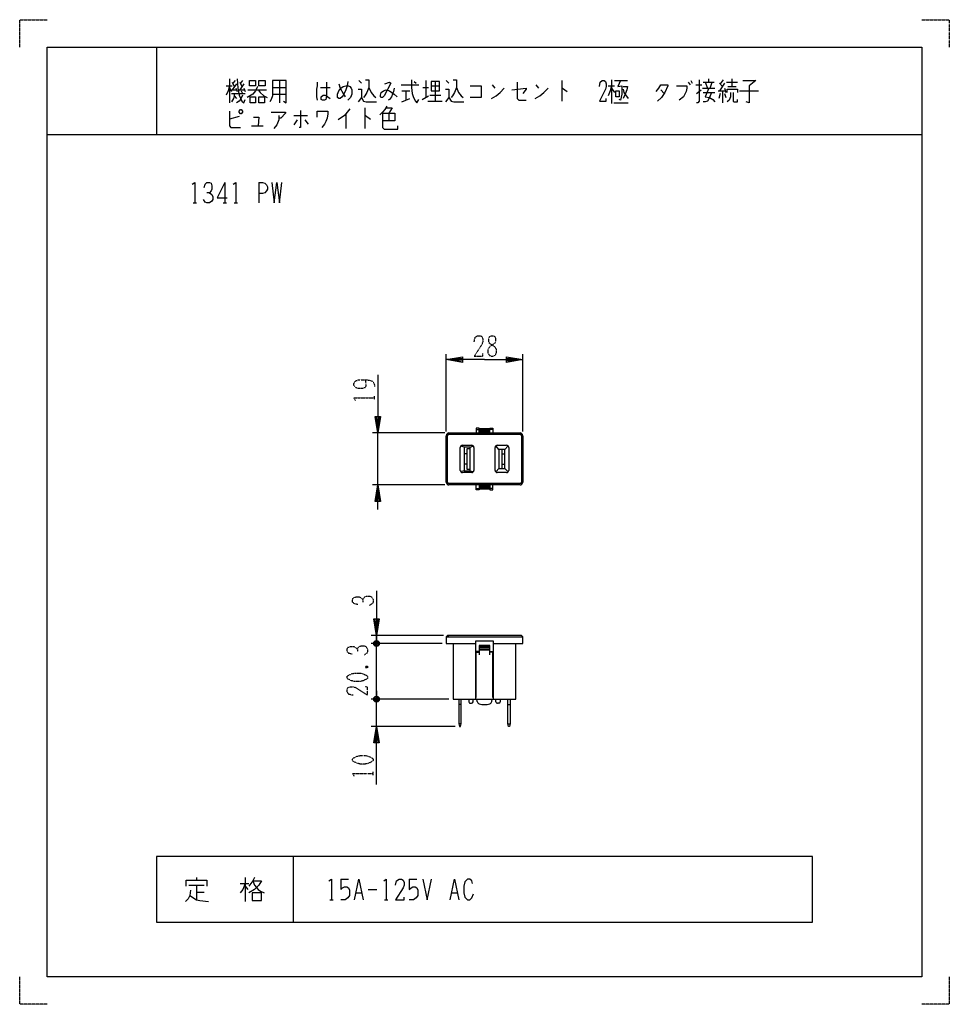
# Model space of a CAD drawing. Extents: x 0 to 340, y 0 to 360.
import ezdxf

# ---------------------------------------------------------------- set-up
doc = ezdxf.new("R2010")
doc.units = 0
doc.linetypes.add('DOT2', pattern=[0.125, 0, -0.125])
doc.layers.add('1', color=7, linetype='CONTINUOUS')
doc.layers.add('2', color=7, linetype='CONTINUOUS')

msp = doc.modelspace()

# ---------------------------------------------------------------- linework, layer by layer
at = {"layer": '1', "color": 5, "linetype": 'CONTINUOUS'}
for p, q in [((50, 350), (50, 318)), ((75.5, 335.875), (77.75, 335.875)), ((76.75, 338.375), (76.75, 329.625)), ((76.75, 334.9375), (77.5, 333.6875)), ((77.75, 337.125), (78.5, 335.5625)), ((79.25, 336.5), (77.75, 334.3125)), ((78.75, 337.75), (78, 336.8125)), ((79, 334.9375), (79.5, 333.6875)), ((80.5, 337.125), (81.25, 335.5625)), ((82, 336.5), (80.5, 334.3125)), ((81.5, 337.75), (80.75, 336.8125)), ((82, 334.9375), (82.5, 333.6875)), ((92.5, 335.25), (97.5, 335.25)), ((95, 337.75), (95, 329.625)), ((110, 335.25), (113.5, 335.25)), ((124, 337.75), (125, 336.8125)), ((139.5, 336.1875), (146, 336.1875)), ((144.25, 337.4375), (145, 336.8125)), ((147.5, 335.25), (149.5, 335.25)), ((148.5, 337.75), (148.5, 331.5)), ((150.5, 335.875), (153.5, 335.875)), ((152, 337.4375), (152, 330.25)), ((156, 337.75), (157, 336.8125)), ((172.75, 336.1875), (173.75, 334.9375)), ((188.75, 336.1875), (189.75, 334.9375)), ((198.25, 337.75), (198.25, 330.25)), ((215.25, 335.875), (217.5, 335.875)), ((216.5, 338.0625), (216.5, 329.3125)), ((216.5, 334.9375), (217.5, 333.375)), ((217.5, 337.75), (222.25, 337.75)), ((244.5, 337.125), (245.25, 336.1875)), ((245.5, 337.75), (246, 336.8125)), ((247.25, 336.1875), (249.5, 336.1875)), ((249.75, 334.9375), (254.25, 334.9375)), ((250, 337.125), (254, 337.125)), ((250.75, 337.125), (251.5, 334.9375)), ((252, 337.125), (252, 338.375)), ((252.5, 334.9375), (253.25, 337.125)), ((256, 336.8125), (257, 335.5625)), ((257.75, 336.8125), (256, 334)), ((257.25, 338.0625), (256.25, 336.5)), ((257.75, 334.9375), (258.25, 333.375)), ((258.5, 337.125), (262.5, 337.125)), ((259, 335.5625), (262, 335.5625)), ((260.5, 338.375), (260.5, 335.5625)), ((77.5, 334.3125), (79.25, 334.3125)), ((77.5, 333.0625), (82.5, 333.0625)), ((78.5, 332.125), (79.25, 331.1875)), ((80.25, 334.3125), (82.25, 334.3125)), ((81, 334), (81.5, 333.0625)), ((83.5, 334.3125), (90.25, 334.3125)), ((92.5, 332.75), (97.5, 332.75)), ((139.75, 334), (142.75, 334)), ((141.25, 334), (141.25, 330.5625)), ((147.25, 330.875), (149.5, 332.125)), ((150, 332.4375), (154, 332.4375)), ((234.5, 334.3125), (235.75, 333.0625)), ((247.5, 333.0625), (249.25, 334.3125)), ((250, 333.375), (254.25, 333.375)), ((255.5, 334), (258, 334)), ((256.25, 333.0625), (255.75, 331.1875)), ((257, 334), (257, 329.625)), ((257.75, 333.0625), (258.25, 331.5)), ((263.25, 334), (270.25, 334)), ((126.25, 327.75), (126.25, 320.25)), ((149.25, 330.25), (154.5, 330.25)), ((217.25, 329.625), (222.5, 329.625)), ((80.25, 324.625), (76.75, 323.6875)), ((100.25, 324.9375), (105.25, 324.9375)), ((119.25, 325.5625), (119.25, 320.25)), ((135, 325.875), (135, 323.0625)), ((84.75, 321.1875), (89, 321.1875)), ((101.5, 323.375), (100.25, 321.5)), ((104.25, 323.375), (105.5, 321.8125)), ((10, 318), (330, 318)), ((75, 300.5), (75, 293)), ((87.5, 300.5), (87.5, 293)), ((63.4375, 293), (64.6875, 293)), ((74.375, 293), (75.625, 293)), ((78.4375, 293), (79.6875, 293)), ((156, 209.399999), (156, 237.70789)), ((184, 209.399999), (184, 237.70789)), ((155.5, 208.899999), (129, 208.899999)), ((131, 189.899999), (131, 208.899999)), ((167, 210.159254), (168, 210.159254)), ((172, 210.399999), (168, 210.399999)), ((168, 210.028616), (172, 210.028616)), ((172, 209.777543), (168, 209.777543)), ((168, 209.52647), (172, 209.52647)), ((172, 209.275397), (168, 209.275397)), ((172, 209.024325), (168, 209.024325)), ((173, 210.159254), (172, 210.159254)), ((176.35, 202.899999), (176.35, 195.899999)), ((155.5, 189.899999), (129, 189.899999)), ((167, 188.640745), (168, 188.640745)), ((172, 189.775674), (168, 189.775674)), ((172, 189.524601), (168, 189.524601)), ((168, 189.273529), (172, 189.273529)), ((172, 189.022456), (168, 189.022456)), ((168, 188.771383), (172, 188.771383)), ((172, 188.399999), (168, 188.399999)), ((173, 188.640745), (172, 188.640745)), ((130.5, 136.899999), (130.5, 131.899999)), ((155, 134.899999), (128.5, 134.899999)), ((130.5, 131.899999), (130.5, 134.899999)), ((156, 134.399999), (184, 134.399999)), ((156.5, 134.899999), (157, 134.899999)), ((183.5, 134.899999), (183, 134.899999)), ((136.902915, 131.899999), (128.5, 131.899999)), ((154.5, 131.899999), (128.5, 131.899999)), ((129.5, 131.399999), (131.5, 132.399999)), ((131.5, 131.399999), (129.5, 132.399999)), ((131, 132.899999), (130, 130.899999)), ((130.5, 111.599999), (130.5, 131.899999)), ((130.5, 128.899999), (130.5, 131.899999)), ((168, 130.767608), (172, 130.767608)), ((172, 130.335216), (168, 130.335216)), ((168, 129.902825), (172, 129.902825)), ((168, 128.999999), (167, 128.999999)), ((167, 128.757105), (168, 128.757105)), ((172, 129.470433), (168, 129.470433)), ((172, 128.999999), (173, 128.999999)), ((173, 128.757105), (172, 128.757105)), ((131.5, 112.099999), (129.5, 111.099999)), ((129.5, 112.099999), (131.5, 111.099999)), ((130, 110.599999), (131, 112.599999)), ((130.5, 114.599999), (130.5, 111.599999)), ((166.8, 113.999999), (167, 113.999999)), ((173, 113.999999), (173.2, 113.999999)), ((157, 111.599999), (128.5, 111.599999)), ((130.5, 106.599999), (130.5, 111.599999)), ((130.5, 101.599999), (130.5, 111.599999)), ((161.435282, 109.599999), (160.635458, 109.599999)), ((164.3, 111.599999), (164.3, 110.599999)), ((164.8, 110.099999), (165.3, 110.099999)), ((165.8, 110.599999), (165.8, 111.599999)), ((166.8, 111.599999), (173.2, 111.599999)), ((174.2, 110.599999), (174.2, 111.599999)), ((175.2, 110.099999), (174.7, 110.099999)), ((175.7, 111.599999), (175.7, 110.599999)), ((178.564718, 109.599999), (179.364542, 109.599999)), ((159.315727, 101.599999), (128.5, 101.599999)), ((100, 54), (100, 30)), ((61.875, 43.5625), (67.5, 43.5625)), ((64.6875, 46.375), (64.6875, 45.4375)), ((64.6875, 43.5625), (64.6875, 38.25)), ((80.625, 44.1875), (83.75, 44.1875)), ((82.5, 46.375), (82.5, 37.625)), ((82.5, 43.25), (83.4375, 42)), ((117.5, 45.75), (120.3125, 45.75)), ((142.5, 45.75), (145.3125, 45.75)), ((64.6875, 41.0625), (67.5, 41.0625)), ((123.125, 40.75), (125, 40.75)), ((127.5, 42), (130.625, 42)), ((158.125, 40.75), (160, 40.75)), ((113.4375, 38.25), (114.6875, 38.25)), ((133.4375, 38.25), (134.6875, 38.25))]:
    msp.add_line(p, q, dxfattribs=at)
at = {"layer": '1', "color": 5, "linetype": 'DOT2'}
for p, q in [((129.75, 221.087499), (129.75, 222.337499)), ((126.625, 123.624999), (127.25, 122.999999)), ((129.25, 83.787499), (129.25, 85.037499))]:
    msp.add_line(p, q, dxfattribs=at)
for points in [[(0, 350), (0, 360), (10, 360)], [(330, 360), (340, 360), (340, 350)], [(166.25, 242.27039), (166.5625, 243.83289), (167.5, 244.45789), (168.4375, 244.45789), (169.0625, 244.14539), (169.375, 243.20789), (169.375, 242.27039), (169.0625, 241.33289), (166.25, 236.95789), (169.375, 236.95789), (169.375, 237.89539)], [(126.3125, 228.274999), (126.3125, 228.274999), (126.625, 227.024999), (126.625, 226.087499), (126.3125, 225.462499), (125.375, 225.149999), (123.8125, 225.149999), (122.875, 225.462499), (122.5625, 225.774999), (122.25, 226.399999), (122.25, 227.024999), (122.5625, 227.649999), (122.875, 227.962499), (123.8125, 228.274999), (127.25, 228.274999), (128.8125, 227.962499), (129.4375, 227.337499), (129.75, 226.399999), (129.75, 225.774999)], [(122.875, 220.774999), (122.25, 221.712499), (129.75, 221.712499)], [(123.625, 146.149999), (122.375, 146.462499), (121.75, 147.087499), (121.75, 148.024999), (122.0625, 148.649999), (123, 148.962499), (124.25, 148.962499), (124.875, 148.649999), (125.5, 148.024999), (125.5, 147.087499)], [(125.5, 148.024999), (126.125, 148.962499), (127.0625, 149.274999), (128, 149.274999), (128.625, 148.962499), (129.25, 148.024999), (129.25, 147.087499), (128.9375, 146.462499), (128, 145.837499)], [(121.625, 127.999999), (120.375, 128.312499), (119.75, 128.937499), (119.75, 129.874999), (120.0625, 130.499999), (121, 130.812499), (122.25, 130.812499), (122.875, 130.499999), (123.5, 129.874999), (123.5, 128.937499)], [(123.5, 129.874999), (124.125, 130.812499), (125.0625, 131.124999), (126, 131.124999), (126.625, 130.812499), (127.25, 129.874999), (127.25, 128.937499), (126.9375, 128.312499), (126, 127.687499)], [(126.625, 122.999999), (127.25, 123.624999), (127.25, 122.999999), (126.625, 122.999999), (126.625, 123.624999), (127.25, 123.624999)], [(121.9375, 112.999999), (120.375, 113.312499), (119.75, 114.249999), (119.75, 115.187499), (120.0625, 115.812499), (121, 116.124999), (121.9375, 116.124999), (122.875, 115.812499), (127.25, 112.999999), (127.25, 116.124999), (126.3125, 116.124999)], [(122.375, 83.474999), (121.75, 84.412499), (129.25, 84.412499)], [(10, 0), (0, 0), (0, 10)], [(340, 10), (340, 0), (330, 0)]]:
    msp.add_lwpolyline(points, dxfattribs=at)
at = {"layer": '1', "color": 5, "linetype": 'CONTINUOUS'}
for points in [[(10, 10), (10, 350), (330, 350), (330, 10), (10, 10)], [(84, 337.75), (86.25, 337.75), (86.25, 335.875), (84, 335.875), (84, 337.75)], [(87.5, 337.75), (89.75, 337.75), (89.75, 335.875), (87.5, 335.875), (87.5, 337.75)], [(150.5, 337.4375), (150.5, 334), (153.5, 334), (153.5, 337.4375), (150.5, 337.4375)], [(84.25, 331.8125), (86.25, 331.8125), (86.25, 329.625), (84.25, 329.625), (84.25, 331.8125)], [(87.5, 331.8125), (89.5, 331.8125), (89.5, 329.625), (87.5, 329.625), (87.5, 331.8125)], [(218, 334), (219.25, 334), (219.25, 331.8125), (218, 331.8125), (218, 334)], [(80.25, 326.5), (80.75, 327.125), (81, 327.125), (81.5, 326.5), (81.5, 326.1875), (81, 325.5625), (80.75, 325.5625), (80.25, 326.1875), (80.25, 326.5)], [(160.618215, 102.599999), (160.815727, 101.599999), (161.215312, 101.599999), (161.417809, 102.599999), (160.618215, 102.599999)], [(179.381785, 102.599999), (179.184273, 101.599999), (178.784688, 101.599999), (178.582191, 102.599999), (179.381785, 102.599999)], [(290, 30), (290, 54), (50, 54), (50, 30), (290, 30)], [(85, 40.75), (85, 37.9375), (88.4375, 37.9375), (88.4375, 40.75), (85, 40.75)]]:
    msp.add_lwpolyline(points, close=True, dxfattribs=at)
for points in [[(76.75, 335.875), (76.25, 334), (75.5, 332.4375)], [(79.5, 338.375), (79.75, 334.9375), (80.25, 332.4375), (81.25, 330.25), (82, 329.625), (82.5, 330.875)], [(87, 335.5625), (86.25, 334), (85.25, 332.75), (83.25, 331.5)], [(92.5, 337.75), (92.5, 332.125), (92, 330.875), (91.5, 329.9375)], [(96.5, 330.25), (97.5, 329.625), (97.5, 337.75), (92.5, 337.75)], [(108.75, 337.125), (108.75, 335.875), (108.5, 334.625), (108.5, 331.8125), (108.75, 330.5625)], [(112.25, 337.125), (112.25, 335.875), (112.25, 332.125), (112, 330.875), (111.5, 330.5625), (110.75, 330.5625), (110.25, 330.875), (110.25, 331.8125), (111, 332.4375), (111.75, 332.4375), (112.25, 332.125), (112.75, 331.8125), (113.5, 331.1875)], [(120, 337.4375), (119.75, 335.875), (119.25, 334.3125), (118.5, 332.75), (118, 331.8125), (117.25, 331.1875), (116.75, 331.1875), (116.25, 331.5), (116.25, 332.75), (116.75, 334), (117.5, 334.9375), (118.25, 335.5625), (119.25, 335.875), (120.25, 335.875), (120.75, 335.5625), (121.25, 334.9375), (121.5, 334.3125), (121.5, 332.75), (121, 331.5), (120, 330.5625)], [(116.75, 336.5), (117.25, 334.9375), (118.25, 333.0625), (119, 331.8125)], [(127.75, 335.25), (127, 333.375), (126.25, 332.125), (125.75, 331.5)], [(126.5, 338.0625), (127.75, 338.0625), (127.75, 335.25), (128.5, 333.375), (129.5, 332.125), (130.25, 331.5)], [(133.5, 336.5), (135.25, 337.125), (135.75, 336.8125), (133.25, 332.125), (132.75, 331.5), (132.25, 331.5), (132, 331.8125), (132, 332.4375), (132.25, 333.375), (133, 334), (134, 334.3125), (135.25, 334), (137, 332.75), (138, 331.8125)], [(137, 334.9375), (136.75, 333.6875), (136, 331.8125), (135.25, 330.875), (134.75, 330.5625)], [(143.25, 338.0625), (143.25, 335.25), (143.5, 333.0625), (144, 331.5), (144.75, 330.25), (145.25, 329.625), (146, 330.875)], [(159.75, 335.25), (159, 333.375), (158.25, 332.125), (157.75, 331.5)], [(158.5, 338.0625), (159.75, 338.0625), (159.75, 335.25), (160.5, 333.375), (161.5, 332.125), (162.25, 331.5)], [(164.75, 335.875), (168.75, 335.875), (168.75, 331.5), (164.75, 331.5)], [(172.5, 331.1875), (174.25, 332.125), (175.75, 333.375), (177.25, 334.9375)], [(180, 334.3125), (185.25, 334.9375), (185.25, 334.625), (184, 333.0625)], [(182, 337.125), (182, 331.1875), (182.5, 330.5625), (185.25, 330.5625)], [(188.5, 331.1875), (190.25, 332.125), (191.75, 333.375), (193.25, 334.9375)], [(198.25, 334.9375), (198.5, 334.9375), (200.25, 333.6875)], [(212, 335.5625), (212.25, 337.125), (213, 337.75), (213.75, 337.75), (214.25, 337.4375), (214.5, 336.5), (214.5, 335.5625), (214.25, 334.625), (212, 330.25), (214.5, 330.25), (214.5, 331.1875)], [(216.5, 335.875), (216, 334), (215.25, 332.125)], [(219.75, 337.75), (218.75, 335.5625), (220.25, 335.875), (220.25, 332.75), (219.75, 330.5625), (219.25, 330.875)], [(220.75, 335.5625), (222.25, 335.5625), (222, 334.3125), (221.5, 332.75), (220.75, 331.1875)], [(232.75, 333.6875), (233.75, 334.9375), (234.5, 336.1875), (237, 336.1875), (237, 335.875), (236, 333.375), (234.75, 331.5), (233.25, 330.25)], [(240.25, 335.875), (244, 335.875), (244, 334.9375), (243.75, 333.6875), (243.25, 332.75), (242.75, 331.8125), (241.25, 330.5625)], [(248.5, 338.0625), (248.5, 330.25), (248, 329.625), (247.5, 329.625)], [(252, 334.9375), (250.75, 331.8125), (252.25, 331.5), (253.5, 330.875), (254.25, 329.9375)], [(264.5, 337.75), (269.25, 337.75), (266.75, 335.875), (266.75, 329.625), (265.75, 329.9375)], [(78.5, 333.0625), (78.5, 332.125), (78.25, 331.1875), (77.5, 329.9375)], [(81.5, 332.4375), (80.75, 330.875), (80.25, 330.25), (79.25, 329.625)], [(87.25, 334.3125), (88, 333.375), (89.25, 332.125), (90.5, 331.5)], [(123.75, 334.625), (125, 334.625), (125, 331.5), (123.75, 329.9375)], [(125, 331.5), (125.75, 330.25), (126.75, 329.9375), (130.5, 329.9375)], [(155.75, 334.625), (157, 334.625), (157, 331.5), (155.75, 329.9375)], [(157, 331.5), (157.75, 330.25), (158.75, 329.9375), (162.5, 329.9375)], [(220.75, 334.625), (221, 333.375), (222.5, 331.1875)], [(253, 333.375), (252.25, 331.5), (251.5, 330.25), (250.75, 329.9375), (250, 329.9375)], [(258.75, 333.375), (258.75, 334.625), (262.5, 334.625), (262.5, 333.375)], [(260, 333.375), (260, 331.8125), (259.5, 330.5625), (258.75, 329.9375)], [(261, 333.375), (261, 330.25), (261.25, 329.9375), (262.5, 329.9375), (262.5, 330.875)], [(134.25, 328.375), (133.5, 327.125), (132.75, 326.1875), (131.75, 325.25)], [(134, 327.75), (136.25, 327.75), (135, 325.875)], [(139.75, 329.9375), (141.25, 330.5625), (142.75, 331.1875)], [(76.75, 326.5), (76.75, 321.1875), (77.25, 320.5625), (80.75, 320.5625)], [(85.5, 324.3125), (87.5, 324.3125), (87.25, 321.1875)], [(92, 326.1875), (97.25, 326.1875), (97.25, 325.875), (95.5, 324), (94.75, 324)], [(94.75, 324.9375), (94.75, 323.375), (94, 321.5), (93, 320.25)], [(102.75, 326.8125), (102.75, 320.5625), (102.25, 320.5625)], [(108.75, 324.3125), (108.75, 326.5), (112.75, 326.5), (112.75, 325.5625), (112.5, 324), (112, 322.75), (111.5, 321.8125), (110.5, 320.5625)], [(120.75, 327.4375), (118.75, 324.9375), (116.5, 323.375)], [(126.25, 324.9375), (126.5, 324.9375), (128.25, 323.6875)], [(132.75, 325.875), (137.25, 325.875), (137.25, 323.0625), (132.75, 323.0625)], [(132.75, 325.875), (132.75, 320.5625), (133.25, 319.9375), (138.25, 319.9375), (138.25, 321.1875)], [(63.125, 299.875), (64.0625, 300.5), (64.0625, 293)], [(67.5, 298.625), (67.8125, 299.875), (68.4375, 300.5), (69.375, 300.5), (70, 300.1875), (70.3125, 299.25), (70.3125, 298), (70, 297.375), (69.375, 296.75), (68.4375, 296.75)], [(75, 300.5), (72.1875, 294.875), (75.9375, 294.875)], [(78.125, 299.875), (79.0625, 300.5), (79.0625, 293)], [(87.5, 300.5), (88.75, 300.5), (89.6875, 300.1875), (90.3125, 299.5625), (90.625, 298.9375), (90.625, 298), (90.3125, 297.375), (89.6875, 296.75), (88.75, 296.4375), (87.5, 296.4375)], [(92.1875, 300.5), (93.125, 293), (94.0625, 300.5), (95, 293), (95.9375, 300.5)], [(69.375, 296.75), (70.3125, 296.125), (70.625, 295.1875), (70.625, 294.25), (70.3125, 293.625), (69.375, 293), (68.4375, 293), (67.8125, 293.3125), (67.1875, 294.25)], [(170, 235.70789), (156, 235.70789), (162, 236.70789), (162, 234.70789), (156, 235.70789), (162, 236.20789), (162, 235.20789), (156, 235.70789)], [(170, 235.70789), (184, 235.70789), (178, 234.70789), (178, 236.70789), (184, 235.70789), (178, 235.20789), (178, 236.20789), (184, 235.70789)], [(131, 230.149999), (131, 208.899999), (130, 214.899999), (132, 214.899999), (131, 208.899999), (130.5, 214.899999), (131.5, 214.899999), (131, 208.899999)], [(168, 208.899999), (168, 210.70789), (167, 210.70789), (167, 208.899999)], [(172, 208.899999), (172, 210.70789), (173, 210.70789), (173, 208.899999)], [(164.75, 195.599999), (163.65, 195.599999), (163.65, 203.199999), (164.75, 203.199999)], [(163.65, 201.299999), (162.65, 201.299999), (162.55, 201.140137)], [(176.35, 201.299999), (177.35, 201.299999), (177.45, 201.140137)], [(163.65, 197.499999), (162.65, 197.499999), (162.55, 197.659862)], [(176.35, 197.499999), (177.35, 197.499999), (177.45, 197.659862)], [(131, 180.899999), (131, 189.899999), (132, 183.899999), (130, 183.899999), (131, 189.899999), (131.5, 183.899999), (130.5, 183.899999), (131, 189.899999)], [(168, 189.899999), (168, 188.092108), (167, 188.092108), (167, 189.899999)], [(172, 189.899999), (172, 188.092108), (173, 188.092108), (173, 189.899999)], [(130.5, 151.149999), (130.5, 134.899999), (129.5, 140.899999), (131.5, 140.899999), (130.5, 134.899999), (130, 140.899999), (131, 140.899999), (130.5, 134.899999)], [(173.2, 131.899999), (184, 131.899999), (184, 134.399999), (183.5, 134.899999), (156.5, 134.899999), (156, 134.399999), (156, 131.899999), (166.8, 131.899999)], [(131, 130.899999), (130, 130.899999), (129.5, 131.399999), (129.5, 132.399999), (130, 132.899999), (131, 132.899999), (131.5, 132.399999), (131.5, 131.399999), (131, 130.899999), (130, 132.899999)], [(158.5, 131.899999), (158.5, 111.599999), (166.8, 111.599999), (166.8, 132.899999), (173.2, 132.899999), (173.2, 111.599999), (181.5, 111.599999), (181.5, 131.899999)], [(172, 127.75228), (172, 131.199999), (168, 131.199999), (168, 127.75228)], [(166.8, 112.199999), (167, 112.199999), (167, 128.999999)], [(173.2, 112.199999), (173, 112.199999), (173, 128.999999)], [(130, 112.599999), (131, 112.599999), (131.5, 112.099999), (131.5, 111.099999), (131, 110.599999), (130, 110.599999), (129.5, 111.099999), (129.5, 112.099999), (130, 112.599999), (131, 110.599999)], [(160.639648, 111.599999), (160.618205, 102.599999), (160.815727, 101.599999), (161.215312, 101.599999), (161.417799, 102.599999), (161.439516, 111.599999)], [(179.360352, 111.599999), (179.381795, 102.599999), (179.184273, 101.599999), (178.784688, 101.599999), (178.582201, 102.599999), (178.560484, 111.599999)], [(130.5, 80.349999), (130.5, 101.599999), (131.5, 95.599999), (129.5, 95.599999), (130.5, 101.599999), (131, 95.599999), (130, 95.599999), (130.5, 101.599999)], [(60.9375, 43.25), (60.9375, 45.4375), (68.4375, 45.4375), (68.4375, 43.25)], [(82.5, 44.1875), (81.5625, 42), (80.625, 40.75)], [(85.9375, 46.375), (85.3125, 45.125), (83.75, 43.25)], [(85.3125, 45.125), (88.4375, 45.125), (87.5, 43.5625), (85.9375, 42), (83.75, 40.75)], [(85.3125, 45.125), (85.9375, 43.5625), (87.1875, 42), (88.125, 41.375), (89.375, 40.75)], [(113.125, 45.125), (114.0625, 45.75), (114.0625, 38.25)], [(117.5, 45.75), (117.5, 42), (118.125, 42.625), (118.75, 42.9375), (119.6875, 42.9375), (120.3125, 42.625), (120.625, 41.6875), (120.625, 39.8125), (120, 38.875), (119.0625, 38.25), (117.5, 38.25)], [(122.5, 38.25), (124.0625, 45.75), (125.625, 38.25)], [(133.125, 45.125), (134.0625, 45.75), (134.0625, 38.25)], [(137.5, 43.5625), (137.8125, 45.125), (138.75, 45.75), (139.6875, 45.75), (140.3125, 45.4375), (140.625, 44.5), (140.625, 43.5625), (140.3125, 42.625), (137.5, 38.25), (140.625, 38.25), (140.625, 39.1875)], [(142.5, 45.75), (142.5, 42), (143.125, 42.625), (143.75, 42.9375), (144.6875, 42.9375), (145.3125, 42.625), (145.625, 41.6875), (145.625, 39.8125), (145, 38.875), (144.0625, 38.25), (142.5, 38.25)], [(147.5, 45.75), (149.0625, 38.25), (150.625, 45.75)], [(157.5, 38.25), (159.0625, 45.75), (160.625, 38.25)], [(165.625, 44.1875), (165.3125, 45.125), (164.6875, 45.75), (163.75, 45.75), (162.8125, 44.8125), (162.5, 43.25), (162.5, 40.75), (162.8125, 39.1875), (163.75, 38.25), (164.6875, 38.25), (165.3125, 38.875), (165.9375, 40.4375)], [(62.5, 41.6875), (62.1875, 39.8125), (61.5625, 38.5625), (60.625, 37.625)], [(62.1875, 39.8125), (64.6875, 38.25), (65.9375, 37.9375), (69.0625, 37.625)]]:
    msp.add_lwpolyline(points, dxfattribs=at)
at = {"layer": '1', "color": 5, "linetype": 'DOT2'}
for points in [[(172.5, 244.45789), (173.125, 244.45789), (173.75, 244.14539), (174.0625, 243.52039), (174.0625, 242.27039), (173.75, 241.64539), (171.875, 240.39539), (171.25, 239.45789), (171.25, 238.20789), (171.5625, 237.58289), (171.875, 237.27039), (172.5, 236.95789), (173.125, 236.95789), (173.75, 237.27039), (174.0625, 237.58289), (174.375, 238.20789), (174.375, 239.45789), (173.75, 240.39539), (171.875, 241.64539), (171.5625, 242.27039), (171.5625, 243.52039), (171.875, 244.14539), (172.5, 244.45789)], [(119.75, 119.249999), (119.75, 119.874999), (120.0625, 120.187499), (121.3125, 120.812499), (122.5625, 121.124999), (124.4375, 121.124999), (125.6875, 120.812499), (126.9375, 120.187499), (127.25, 119.874999), (127.25, 119.249999), (126.9375, 118.937499), (125.6875, 118.312499), (124.4375, 117.999999), (122.5625, 117.999999), (121.3125, 118.312499), (120.0625, 118.937499), (119.75, 119.249999)], [(121.75, 89.099999), (121.75, 89.724999), (122.0625, 90.037499), (123.3125, 90.662499), (124.5625, 90.974999), (126.4375, 90.974999), (127.6875, 90.662499), (128.9375, 90.037499), (129.25, 89.724999), (129.25, 89.099999), (128.9375, 88.787499), (127.6875, 88.162499), (126.4375, 87.849999), (124.5625, 87.849999), (123.3125, 88.162499), (122.0625, 88.787499), (121.75, 89.099999)]]:
    msp.add_lwpolyline(points, close=True, dxfattribs=at)
at = {"layer": '1', "color": 5, "linetype": 'CONTINUOUS'}
for centre, start, end in [((164.8, 110.599999), 179.999998, -89.999999), ((165.3, 110.599999), -89.999999, 0), ((174.7, 110.599999), 179.999998, -89.999999), ((175.2, 110.599999), -89.999999, 0)]:
    msp.add_arc(centre, 0.5, start, end, dxfattribs=at)
at = {"layer": '2', "color": 5, "linetype": 'CONTINUOUS'}
for p, q in [((157, 208.899999), (183, 208.899999)), ((156, 190.899999), (156, 207.899999)), ((156.5, 190.899999), (156.5, 207.899999)), ((157, 208.399999), (183, 208.399999)), ((183.5, 207.899999), (183.5, 190.899999)), ((184, 207.899999), (184, 190.899999)), ((161.15, 195.199999), (161.15, 203.599999)), ((162.55, 203.749999), (161.525736, 204.024264)), ((161.95, 204.399999), (165.35, 204.399999)), ((164.75, 203.749999), (165.774264, 204.024264)), ((166.15, 203.599999), (166.15, 195.199999)), ((173.85, 195.199999), (173.85, 203.599999)), ((175.25, 202.899999), (174.225736, 204.024264)), ((174.65, 204.399999), (178.05, 204.399999)), ((177.45, 202.899999), (178.474264, 204.024264)), ((178.85, 203.599999), (178.85, 195.199999)), ((162.55, 195.049999), (161.525736, 194.775735)), ((164.75, 195.049999), (165.774264, 194.775735)), ((175.25, 195.899999), (174.225736, 194.775735)), ((177.45, 195.899999), (178.474264, 194.775735)), ((165.35, 194.399999), (161.95, 194.399999)), ((178.05, 194.399999), (174.65, 194.399999)), ((183, 190.399999), (157, 190.399999)), ((183, 189.899999), (157, 189.899999)), ((167.315985, 110.773953), (167.249999, 111.599999)), ((172.684015, 110.773953), (172.750001, 111.599999))]:
    msp.add_line(p, q, dxfattribs=at)
for points in [[(164.75, 195.049999), (164.75, 203.749999), (162.55, 203.749999), (162.55, 195.049999)], [(175.25, 195.899999), (177.45, 195.899999), (177.45, 202.899999), (175.25, 202.899999)]]:
    msp.add_lwpolyline(points, close=True, dxfattribs=at)
for centre, radius, start, end in [((157, 207.899999), 1, 89.999999, 179.999998), ((183, 207.899999), 1, 0, 89.999999), ((157, 207.899999), 0.5, 89.999999, 179.999998), ((183, 207.899999), 0.5, 0, 89.999999), ((161.95, 203.599999), 0.8, 89.999999, 179.999998), ((165.35, 203.599999), 0.8, 0, 89.999999), ((174.65, 203.599999), 0.8, 89.999999, 179.999998), ((178.05, 203.599999), 0.8, 0, 89.999999), ((161.95, 195.199999), 0.8, 179.999998, -89.999999), ((165.35, 195.199999), 0.8, -89.999999, 0), ((174.65, 195.199999), 0.8, 179.999998, -89.999999), ((178.05, 195.199999), 0.8, -89.999999, 0), ((157, 190.899999), 1, 179.999998, -89.999999), ((157, 190.899999), 0.5, 179.999998, -89.999999), ((183, 190.899999), 1, -89.999999, 0), ((183, 190.899999), 0.5, -89.999999, 0), ((168.334172, 110.855288), 1.02143, -175.432809, -105.982484), ((170, 116.671431), 7.07143, -105.982488, -74.017514), ((171.665828, 110.855288), 1.02143, -74.017514, -4.567189)]:
    msp.add_arc(centre, radius, start, end, dxfattribs=at)

doc.saveas('drawing.dxf')
